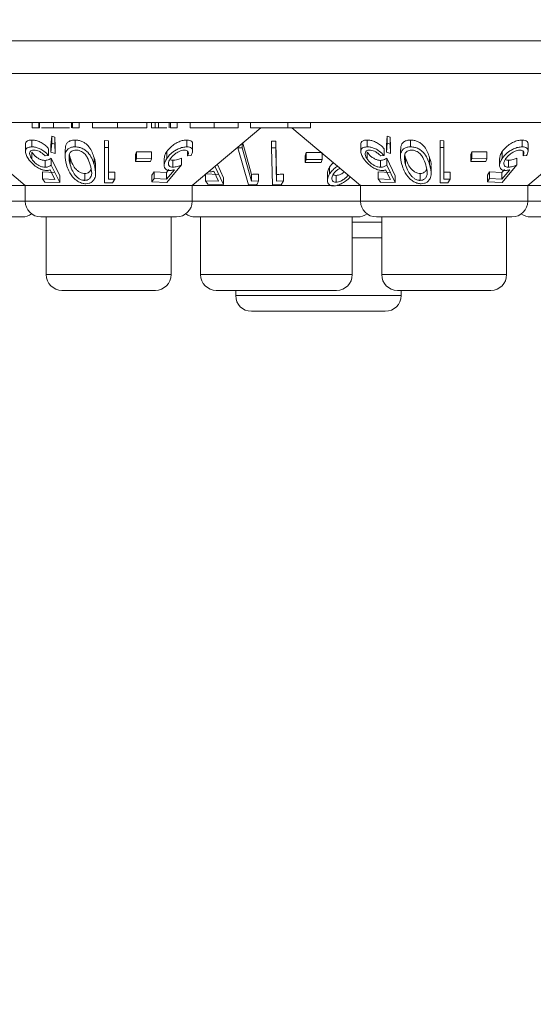
# Model space of a CAD drawing. Units: millimetres. Extents: x 11 to 415, y 5 to 292.
# Drawn here: x 82 to 87, y 73 to 83 of the extents above; entities that cross this region are included whole.
import ezdxf

# ---------------------------------------------------------------- set-up
doc = ezdxf.new("R2010")
doc.units = ezdxf.units.MM
doc.styles.add('SLDTEXTSTYLE0', font='TXT', dxfattribs={"width": 0.75})
doc.dimstyles.new('SLDDIMSTYLE0', dxfattribs={"dimtxt": 3.5, "dimasz": 3.302, "dimexe": 0, "dimexo": 0.0625, "dimgap": 0.875, "dimtad": 1, "dimlfac": 5, "dimrnd": 1e-09, "dimzin": 12, "dimdsep": 46, "dimtxsty": 'SLDTEXTSTYLE0', "dimsah": 1, "dimcen": 0.09, "dimadec": 0, "dimazin": 3, "dimtfac": 1, "dimtofl": 0, "dimtmove": 0, "dimatfit": 3, "dimfxl": 1, "dimfrac": 2, "dimtolj": 1, "dimtzin": 12, "dimarcsym": 0})

# ---------------------------------------------------------------- blocks, each defined once
blk = doc.blocks.new('_D_2')
at = {"color": 7, "linetype": 'Continuous', "lineweight": 0}
for p, q in [((47.2986, 98.9454), (47.2986, 63.913)), ((158.1674, 98.8654), (158.1674, 63.913)), ((47.2986, 64.913), (158.1674, 64.913))]:
    blk.add_line(p, q, dxfattribs=at)
for points in [[(47.2986, 64.913), (50.6006, 64.405), (50.6006, 65.421)], [(158.1674, 64.913), (154.8654, 65.421), (154.8654, 64.405)]]:
    blk.add_solid(points, dxfattribs=at)
at = {"color": 7, "linetype": 'Continuous', "lineweight": 0, "insert": (92.362, 69.4248), "char_height": 3.5, "attachment_point": 1, "style": 'SLDTEXTSTYLE0'}
blk.add_mtext('554,34', dxfattribs=at)

msp = doc.modelspace()

# ---------------------------------------------------------------- linework, layer by layer
at = {"color": 7, "linetype": 'Continuous', "lineweight": 15}
for p, q in [((50.533, 82.4854), (154.933, 82.4854)), ((58.433, 82.174), (97.033, 82.174)), ((97.033, 81.7054), (58.433, 81.7054)), ((81.8029, 81.6554), (81.8029, 81.7054)), ((81.8657, 81.6554), (81.8657, 81.7054)), ((81.873, 81.6554), (81.873, 81.7054)), ((82.0052, 81.6554), (82.0052, 81.7054)), ((82.1791, 81.6554), (82.1791, 81.7054)), ((82.1888, 81.6554), (82.1888, 81.7054)), ((82.2516, 81.6554), (82.2516, 81.7054)), ((82.3773, 81.6554), (82.3773, 81.7054)), ((82.6166, 81.6554), (82.6166, 81.7054)), ((82.8978, 81.6554), (82.8978, 81.7054)), ((82.9426, 81.6554), (82.9426, 81.7054)), ((82.9771, 81.6554), (82.9771, 81.7054)), ((83.0092, 81.6554), (83.0092, 81.7054)), ((83.1109, 81.6554), (83.1109, 81.7054)), ((83.1221, 81.6554), (83.1221, 81.7054)), ((83.1849, 81.6554), (83.1849, 81.7054)), ((83.3106, 81.6554), (83.3106, 81.7054)), ((83.539, 81.6554), (83.539, 81.7054)), ((83.7683, 81.6554), (83.7683, 81.7054)), ((83.8849, 81.6554), (83.8849, 81.7054)), ((84.2424, 81.6554), (84.2424, 81.7054)), ((84.4593, 81.6554), (84.4593, 81.7054)), ((86.53, 81.1054), (87.245, 81.7054)), ((81.0806, 81.6554), (81.7361, 81.1054)), ((81.8029, 81.6554), (81.8657, 81.6554)), ((81.9821, 81.4888), (81.9893, 81.5744)), ((81.9893, 81.5744), (82.0183, 81.5655)), ((81.9893, 81.5744), (81.9893, 81.5091)), ((82.1888, 81.6554), (82.2516, 81.6554)), ((82.9426, 81.6554), (82.9771, 81.6554)), ((83.1221, 81.6554), (83.1849, 81.6554)), ((83.33, 81.1054), (83.9854, 81.6554)), ((84.2424, 81.6554), (84.4593, 81.6554)), ((84.2806, 81.6554), (84.9361, 81.1054)), ((85.1821, 81.4888), (85.1893, 81.5744)), ((85.1893, 81.5744), (85.2183, 81.5655)), ((85.1893, 81.5744), (85.1893, 81.5091)), ((81.738, 81.4944), (81.738, 81.4293)), ((81.7999, 81.5384), (81.7999, 81.4731)), ((81.9893, 81.5091), (81.9821, 81.4235)), ((81.9821, 81.4888), (81.9821, 81.4235)), ((82.0183, 81.5002), (81.9893, 81.5091)), ((82.0183, 81.5655), (82.0225, 81.474)), ((82.0183, 81.5655), (82.0183, 81.5002)), ((82.0225, 81.4088), (82.0183, 81.5002)), ((82.0225, 81.474), (82.0225, 81.4088)), ((82.2123, 81.5385), (82.2123, 81.4732)), ((82.4941, 81.5322), (82.53, 81.5317)), ((82.4941, 81.5322), (82.4941, 81.4669)), ((82.53, 81.5317), (82.53, 81.4664)), ((83.2787, 81.5383), (83.2787, 81.473)), ((83.3332, 81.4336), (83.3332, 81.4985)), ((83.8064, 81.5051), (83.8064, 81.4647)), ((83.812, 81.5099), (83.8963, 81.2111)), ((84.0852, 81.5289), (84.127, 81.5289)), ((84.0852, 81.5289), (84.0852, 81.4636)), ((84.127, 81.5289), (84.1349, 81.2102)), ((84.127, 81.5289), (84.127, 81.4637)), ((84.938, 81.4944), (84.938, 81.4293)), ((84.9999, 81.5384), (84.9999, 81.4731)), ((85.1893, 81.5091), (85.1821, 81.4235)), ((85.1821, 81.4888), (85.1821, 81.4235)), ((85.2183, 81.5002), (85.1893, 81.5091)), ((85.2183, 81.5655), (85.2225, 81.474)), ((85.2183, 81.5655), (85.2183, 81.5002)), ((85.2225, 81.4088), (85.2183, 81.5002)), ((85.2225, 81.474), (85.2225, 81.4088)), ((85.4123, 81.5385), (85.4123, 81.4732)), ((85.6941, 81.5322), (85.73, 81.5317)), ((85.6941, 81.5322), (85.6941, 81.4669)), ((85.73, 81.5317), (85.73, 81.4664)), ((86.4787, 81.5383), (86.4787, 81.473)), ((86.5332, 81.4336), (86.5332, 81.4985)), ((81.799, 81.4227), (81.799, 81.3575)), ((81.9263, 81.3869), (81.96, 81.39)), ((81.96, 81.4553), (81.96, 81.39)), ((81.9821, 81.4235), (82.0225, 81.4088)), ((82.116, 81.4474), (82.116, 81.3827)), ((82.53, 81.4664), (82.4941, 81.4669)), ((82.4941, 81.4669), (82.4941, 81.1315)), ((82.53, 81.1652), (82.53, 81.4664)), ((82.7886, 81.3995), (82.7985, 81.427)), ((82.7886, 81.3995), (82.7886, 81.3342)), ((82.7985, 81.427), (82.9404, 81.4253)), ((82.7985, 81.427), (82.7985, 81.3618)), ((82.9404, 81.4253), (82.9404, 81.36)), ((83.0866, 81.4274), (83.0866, 81.3621)), ((83.2859, 81.4322), (83.2859, 81.3872)), ((83.2859, 81.3872), (83.3195, 81.3903)), ((83.7657, 81.471), (83.7657, 81.4649)), ((83.8064, 81.4647), (83.7657, 81.4649)), ((83.7657, 81.4649), (83.8655, 81.1115)), ((83.8963, 81.1458), (83.8064, 81.4647)), ((84.127, 81.4637), (84.0852, 81.4636)), ((84.0852, 81.4636), (84.094, 81.1103)), ((84.4072, 81.3887), (84.4168, 81.418)), ((84.4072, 81.3887), (84.4072, 81.3234)), ((84.4168, 81.418), (84.5684, 81.4185)), ((84.4168, 81.418), (84.4168, 81.3527)), ((84.5684, 81.4139), (84.5684, 81.3532)), ((84.999, 81.4227), (84.999, 81.3575)), ((85.1263, 81.3869), (85.16, 81.39)), ((85.16, 81.4553), (85.16, 81.39)), ((85.1821, 81.4235), (85.2225, 81.4088)), ((85.316, 81.4474), (85.316, 81.3827)), ((85.6941, 81.4669), (85.6941, 81.1315)), ((85.73, 81.4664), (85.6941, 81.4669)), ((85.73, 81.1652), (85.73, 81.4664)), ((85.9886, 81.3995), (85.9985, 81.427)), ((85.9886, 81.3995), (85.9886, 81.3342)), ((85.9985, 81.427), (86.1404, 81.4253)), ((85.9985, 81.427), (85.9985, 81.3618)), ((86.1404, 81.4253), (86.1404, 81.36)), ((86.2866, 81.4274), (86.2866, 81.3621)), ((86.4859, 81.4322), (86.4859, 81.3872)), ((86.4859, 81.3872), (86.5195, 81.3903)), ((81.927, 81.3441), (81.927, 81.2788)), ((81.9851, 81.3651), (82.0662, 81.1979)), ((81.9851, 81.3651), (81.9851, 81.2999)), ((82.0662, 81.1327), (81.9851, 81.2999)), ((82.1657, 81.3672), (82.1657, 81.3019)), ((82.3937, 81.3697), (82.3937, 81.3044)), ((82.4085, 81.2207), (82.4085, 81.2864)), ((82.7985, 81.3618), (82.7886, 81.3342)), ((82.7886, 81.3342), (82.9305, 81.3325)), ((82.9404, 81.36), (82.7985, 81.3618)), ((82.9305, 81.3325), (82.9404, 81.36)), ((83.0618, 81.3628), (83.0618, 81.2975)), ((83.0873, 81.1339), (83.2278, 81.3005)), ((83.1456, 81.3447), (83.1456, 81.2794)), ((83.2278, 81.3658), (83.2278, 81.3005)), ((83.629, 81.1131), (83.5467, 81.2899)), ((83.5694, 81.3063), (83.629, 81.1784)), ((84.4168, 81.3527), (84.4072, 81.3234)), ((84.4072, 81.3234), (84.5588, 81.3239)), ((84.5684, 81.3532), (84.4168, 81.3527)), ((84.5588, 81.3239), (84.5684, 81.3532)), ((85.127, 81.3441), (85.127, 81.2788)), ((85.1851, 81.3651), (85.2662, 81.1979)), ((85.1851, 81.3651), (85.1851, 81.2999)), ((85.2662, 81.1327), (85.1851, 81.2999)), ((85.3657, 81.3672), (85.3657, 81.3019)), ((85.5937, 81.3697), (85.5937, 81.3044)), ((85.6085, 81.2207), (85.6085, 81.2864)), ((85.9985, 81.3618), (85.9886, 81.3342)), ((85.9886, 81.3342), (86.1305, 81.3325)), ((86.1404, 81.36), (85.9985, 81.3618)), ((86.1305, 81.3325), (86.1404, 81.36)), ((86.2618, 81.3628), (86.2618, 81.2975)), ((86.2873, 81.1339), (86.4278, 81.3005)), ((86.3456, 81.3447), (86.3456, 81.2794)), ((86.4278, 81.3658), (86.4278, 81.3005)), ((81.9029, 81.2344), (82.0197, 81.2285)), ((81.9029, 81.2344), (81.9029, 81.1691)), ((81.9747, 81.2546), (82.0197, 81.1632)), ((82.0662, 81.1979), (82.0662, 81.1327)), ((82.3045, 81.2187), (82.3045, 81.1534)), ((82.5916, 81.232), (82.5916, 81.1667)), ((82.9453, 81.2039), (82.9665, 81.2352)), ((82.9453, 81.2039), (82.9453, 81.1386)), ((82.9665, 81.2352), (83.0833, 81.2296)), ((82.9665, 81.2352), (82.9665, 81.17)), ((83.0833, 81.2296), (83.1072, 81.2579)), ((83.1601, 81.2554), (83.0833, 81.1643)), ((83.0833, 81.2296), (83.0833, 81.1643)), ((83.4551, 81.216), (83.5801, 81.2107)), ((83.4551, 81.2104), (83.4551, 81.1508)), ((83.5345, 81.242), (83.5801, 81.1454)), ((83.8963, 81.2111), (83.8963, 81.1458)), ((83.9606, 81.2135), (83.9606, 81.1482)), ((84.1349, 81.2102), (84.1349, 81.145)), ((84.2011, 81.2133), (84.2011, 81.148)), ((84.6188, 81.2192), (84.6188, 81.1537)), ((84.6401, 81.2805), (84.6401, 81.2152)), ((84.7016, 81.201), (84.7016, 81.1357)), ((85.1029, 81.2344), (85.2197, 81.2285)), ((85.1029, 81.2344), (85.1029, 81.1691)), ((85.1747, 81.2546), (85.2197, 81.1632)), ((85.2662, 81.1979), (85.2662, 81.1327)), ((85.5045, 81.2187), (85.5045, 81.1534)), ((85.7916, 81.232), (85.7916, 81.1667)), ((86.1453, 81.2039), (86.1665, 81.2352)), ((86.1453, 81.2039), (86.1453, 81.1386)), ((86.1665, 81.2352), (86.2833, 81.2296)), ((86.1665, 81.2352), (86.1665, 81.17)), ((86.2833, 81.2296), (86.3072, 81.2579)), ((86.3601, 81.2554), (86.2833, 81.1643)), ((86.2833, 81.2296), (86.2833, 81.1643)), ((81.7361, 81.1054), (81.5138, 81.1054)), ((81.7361, 81.1054), (81.7361, 80.9554)), ((83.33, 81.1054), (81.7361, 81.1054)), ((82.0197, 81.1632), (81.9029, 81.1691)), ((81.9029, 81.1691), (81.9242, 81.1377)), ((81.9242, 81.1377), (82.0662, 81.1327)), ((82.5681, 81.1314), (82.5916, 81.1667)), ((82.9665, 81.17), (82.9453, 81.1386)), ((82.9453, 81.1386), (83.0873, 81.1339)), ((83.0833, 81.1643), (82.9665, 81.17)), ((83.33, 80.9554), (83.33, 81.1054)), ((84.6776, 81.1054), (83.33, 81.1054)), ((83.5801, 81.1454), (83.4551, 81.1508)), ((83.4551, 81.1508), (83.4771, 81.1174)), ((83.4771, 81.1174), (83.629, 81.1131)), ((83.629, 81.1784), (83.629, 81.1131)), ((83.8655, 81.1115), (83.9459, 81.1123)), ((83.9606, 81.1482), (83.8963, 81.1458)), ((84.094, 81.1103), (84.1767, 81.1119)), ((84.2011, 81.148), (84.1349, 81.145)), ((84.1767, 81.1119), (84.2011, 81.148)), ((84.9361, 81.1054), (84.7138, 81.1054)), ((84.9361, 81.1054), (84.9361, 80.9554)), ((86.53, 81.1054), (84.9361, 81.1054)), ((85.2197, 81.1632), (85.1029, 81.1691)), ((85.1029, 81.1691), (85.1242, 81.1377)), ((85.1242, 81.1377), (85.2662, 81.1327)), ((85.7681, 81.1314), (85.7916, 81.1667)), ((86.1665, 81.17), (86.1453, 81.1386)), ((86.1453, 81.1386), (86.2873, 81.1339)), ((86.2833, 81.1643), (86.1665, 81.17)), ((86.53, 80.9554), (86.53, 81.1054)), ((87.8776, 81.1054), (86.53, 81.1054)), ((81.708, 80.8054), (80.1581, 80.8054)), ((83.18, 80.8054), (81.8861, 80.8054)), ((81.9372, 80.8054), (81.9372, 80.2554)), ((83.1288, 80.2554), (83.1288, 80.8054)), ((84.908, 80.8054), (83.3581, 80.8054)), ((83.4092, 80.8054), (83.4092, 80.2554)), ((84.8568, 80.2554), (84.8568, 80.8054)), ((86.38, 80.8054), (85.0861, 80.8054)), ((85.1372, 80.8054), (85.1372, 80.2554)), ((86.3288, 80.2554), (86.3288, 80.8054)), ((88.108, 80.8054), (86.5581, 80.8054)), ((85.1372, 80.6054), (84.8568, 80.6054)), ((82.9788, 80.1054), (82.0872, 80.1054)), ((84.7068, 80.1054), (83.5592, 80.1054)), ((83.7444, 80.1054), (83.7444, 80.0554)), ((86.1788, 80.1054), (85.2872, 80.1054)), ((85.3217, 80.0554), (85.3217, 80.1054)), ((85.1717, 79.9054), (83.8944, 79.9054))]:
    msp.add_line(p, q, dxfattribs=at)
at = {"color": 8, "linetype": 'Continuous', "lineweight": 15}
for p, q in [((80.13, 80.9554), (81.7361, 80.9554)), ((81.7361, 80.9554), (83.33, 80.9554)), ((83.33, 80.9554), (84.9361, 80.9554)), ((84.9361, 80.9554), (86.53, 80.9554)), ((86.53, 80.9554), (88.1361, 80.9554)), ((84.8568, 80.7554), (85.1372, 80.7554)), ((81.9372, 80.2554), (83.1288, 80.2554)), ((83.4092, 80.2554), (84.8568, 80.2554)), ((85.1372, 80.2554), (86.3288, 80.2554)), ((83.7444, 80.0554), (85.3217, 80.0554))]:
    msp.add_line(p, q, dxfattribs=at)
at = {"color": 7, "linetype": 'Continuous', "lineweight": 15, "flags": 128}
msp.add_lwpolyline([(84.1349, 81.145), (84.1318, 81.2701), (84.127, 81.4637)], dxfattribs=at)
at = {"color": 7, "linetype": 'Continuous', "lineweight": 15}
for centre, start, end in [((81.8861, 80.9554), 180, 270), ((83.18, 80.9554), 270, 0), ((85.0861, 80.9554), 180, 270), ((86.38, 80.9554), 270, 0), ((81.708, 80.9554), 270, 306.41866), ((83.3581, 80.9554), 233.58134, 270), ((84.908, 80.9554), 270, 306.41866), ((86.5581, 80.9554), 233.58134, 270), ((82.0872, 80.2554), 180, 270), ((82.9788, 80.2554), 270, 0), ((83.5592, 80.2554), 180, 270), ((84.7068, 80.2554), 270, 0), ((85.2872, 80.2554), 180, 270), ((86.1788, 80.2554), 270, 0), ((83.8944, 80.0554), 180, 270), ((85.1717, 80.0554), 270, 0)]:
    msp.add_arc(centre, 0.15, start, end, dxfattribs=at)
for points, knots in [([(81.8657, 81.6554), (81.8656, 81.6554), (81.8654, 81.6554), (81.8707, 81.6554), (81.873, 81.6554)], [0, 0, 0, 0, 0.560281, 1, 1, 1, 1]), ([(81.8929, 81.6554), (81.9039, 81.6554), (81.9324, 81.6554), (81.9776, 81.6554), (82.0052, 81.6554)], [0, 0, 0, 0, 0.387232, 1, 1, 1, 1]), ([(82.0052, 81.6554), (82.0275, 81.6554), (82.072, 81.6554), (82.1227, 81.6554), (82.1521, 81.6554), (82.159, 81.6554), (82.1592, 81.6554)], [0, 0, 0, 0, 0.356027, 0.712351, 0.992961, 1, 1, 1, 1]), ([(82.3773, 81.6554), (82.3935, 81.6554), (82.426, 81.6554), (82.5087, 81.6554), (82.5757, 81.6554), (82.6166, 81.6554)], [0, 0, 0, 0, 0.280193, 0.560557, 1, 1, 1, 1]), ([(82.6166, 81.6554), (82.6568, 81.6554), (82.7371, 81.6554), (82.8299, 81.6554), (82.8888, 81.6554), (82.8948, 81.6554), (82.8978, 81.6554)], [0, 0, 0, 0, 0.28004, 0.559624, 0.779784, 1, 1, 1, 1]), ([(82.9771, 81.6554), (82.9829, 81.6554), (82.9931, 81.6554), (83.0043, 81.6554), (83.0092, 81.6554)], [0, 0, 0, 0, 0.560396, 1, 1, 1, 1]), ([(83.0092, 81.6554), (83.0238, 81.6554), (83.0531, 81.6554), (83.0791, 81.6554), (83.0857, 81.6554), (83.0867, 81.6554)], [0, 0, 0, 0, 0.454749, 0.912561, 1, 1, 1, 1]), ([(83.3106, 81.6554), (83.3111, 81.6554), (83.3123, 81.6554), (83.3616, 81.6554), (83.4491, 81.6554), (83.509, 81.6554), (83.539, 81.6554)], [0, 0, 0, 0, 0.2815153, 0.5595888, 0.7792895, 1, 1, 1, 1]), ([(83.539, 81.6554), (83.5779, 81.6554), (83.6555, 81.6554), (83.7644, 81.6554), (83.7668, 81.6554), (83.7683, 81.6554)], [0, 0, 0, 0, 0.280944, 0.559756, 1, 1, 1, 1]), ([(83.8849, 81.6554), (83.89, 81.6554), (83.9001, 81.6554), (83.991, 81.6554), (84.1184, 81.6554), (84.201, 81.6554), (84.2424, 81.6554)], [0, 0, 0, 0, 0.280136, 0.55924, 0.778853, 1, 1, 1, 1]), ([(81.7999, 81.4731), (81.7882, 81.4723), (81.7647, 81.4706), (81.7442, 81.4562), (81.7356, 81.4324), (81.7411, 81.4005), (81.7569, 81.3744), (81.7644, 81.362)], [0, 0, 0, 0, 0.176488, 0.35433, 0.513279, 0.767364, 1, 1, 1, 1]), ([(81.7397, 81.4944), (81.7392, 81.4976), (81.7375, 81.5092), (81.7475, 81.5247), (81.7694, 81.5367), (81.7906, 81.5379), (81.7999, 81.5384)], [0, 0, 0, 0, 0.118177, 0.433388, 0.750396, 1, 1, 1, 1]), ([(81.7999, 81.5384), (81.8107, 81.5379), (81.8325, 81.5367), (81.8715, 81.5237), (81.9096, 81.5027), (81.9397, 81.4784), (81.9542, 81.4619), (81.96, 81.4553)], [0, 0, 0, 0, 0.187023, 0.375554, 0.605095, 0.840809, 1, 1, 1, 1]), ([(81.96, 81.39), (81.9458, 81.4051), (81.923, 81.4292), (81.8793, 81.4545), (81.843, 81.4685), (81.8166, 81.473), (81.8032, 81.4731), (81.7999, 81.4731)], [0, 0, 0, 0, 0.360858, 0.578725, 0.758836, 0.939745, 1, 1, 1, 1]), ([(82.2123, 81.4732), (82.2008, 81.4724), (82.1778, 81.4708), (82.1489, 81.4575), (82.1242, 81.4322), (82.1099, 81.3805), (82.1219, 81.3344), (82.1296, 81.3046)], [0, 0, 0, 0, 0.108456, 0.217346, 0.353806, 0.581655, 1, 1, 1, 1]), ([(82.1185, 81.4474), (82.1195, 81.4665), (82.1209, 81.4942), (82.1482, 81.5222), (82.1764, 81.536), (82.2009, 81.5377), (82.2123, 81.5385)], [0, 0, 0, 0, 0.43893, 0.633186, 0.828743, 1, 1, 1, 1]), ([(82.2123, 81.5385), (82.2236, 81.5378), (82.2461, 81.5365), (82.2789, 81.5253), (82.3149, 81.5052), (82.366, 81.4542), (82.3821, 81.405), (82.3937, 81.3697)], [0, 0, 0, 0, 0.10236, 0.205108, 0.310711, 0.504972, 1, 1, 1, 1]), ([(82.3937, 81.3044), (82.3872, 81.3243), (82.3744, 81.3641), (82.3443, 81.4122), (82.3061, 81.4456), (82.272, 81.4634), (82.2387, 81.4721), (82.22, 81.4729), (82.2123, 81.4732)], [0, 0, 0, 0, 0.28079, 0.563499, 0.695331, 0.828462, 0.929454, 1, 1, 1, 1]), ([(83.0866, 81.4274), (83.1009, 81.4454), (83.1242, 81.4746), (83.1718, 81.508), (83.214, 81.5276), (83.2505, 81.537), (83.2707, 81.5379), (83.2787, 81.5383)], [0, 0, 0, 0, 0.336601, 0.547204, 0.716814, 0.887115, 1, 1, 1, 1]), ([(83.2787, 81.473), (83.2656, 81.4721), (83.2391, 81.4703), (83.1965, 81.4553), (83.1527, 81.4306), (83.1141, 81.3988), (83.0951, 81.3734), (83.0866, 81.3621)], [0, 0, 0, 0, 0.180091, 0.362195, 0.523798, 0.78753, 1, 1, 1, 1]), ([(83.2787, 81.5383), (83.2886, 81.5377), (83.3083, 81.5366), (83.3268, 81.5238), (83.3347, 81.5103), (83.3324, 81.5001), (83.3321, 81.4985)], [0, 0, 0, 0, 0.2926046, 0.5872289, 0.934343, 1, 1, 1, 1]), ([(83.3195, 81.3903), (83.3261, 81.4052), (83.3366, 81.4291), (83.3301, 81.4543), (83.3148, 81.4681), (83.2957, 81.4728), (83.2824, 81.473), (83.2787, 81.473)], [0, 0, 0, 0, 0.358591, 0.577651, 0.754334, 0.931202, 1, 1, 1, 1]), ([(84.9999, 81.4731), (84.9882, 81.4723), (84.9647, 81.4706), (84.9442, 81.4562), (84.9356, 81.4324), (84.9411, 81.4005), (84.9569, 81.3744), (84.9644, 81.362)], [0, 0, 0, 0, 0.176488, 0.35433, 0.513279, 0.767364, 1, 1, 1, 1]), ([(84.9397, 81.4944), (84.9392, 81.4976), (84.9375, 81.5092), (84.9475, 81.5247), (84.9694, 81.5367), (84.9906, 81.5379), (84.9999, 81.5384)], [0, 0, 0, 0, 0.118177, 0.433388, 0.750396, 1, 1, 1, 1]), ([(84.9999, 81.5384), (85.0107, 81.5379), (85.0325, 81.5367), (85.0715, 81.5237), (85.1096, 81.5027), (85.1397, 81.4784), (85.1542, 81.4619), (85.16, 81.4553)], [0, 0, 0, 0, 0.187023, 0.375554, 0.605095, 0.840809, 1, 1, 1, 1]), ([(85.16, 81.39), (85.1458, 81.4051), (85.123, 81.4292), (85.0793, 81.4545), (85.043, 81.4685), (85.0166, 81.473), (85.0032, 81.4731), (84.9999, 81.4731)], [0, 0, 0, 0, 0.360858, 0.578725, 0.758836, 0.939745, 1, 1, 1, 1]), ([(85.4123, 81.4732), (85.4008, 81.4724), (85.3778, 81.4708), (85.3489, 81.4575), (85.3242, 81.4322), (85.3099, 81.3805), (85.3219, 81.3344), (85.3296, 81.3046)], [0, 0, 0, 0, 0.108456, 0.217346, 0.353806, 0.581655, 1, 1, 1, 1]), ([(85.3185, 81.4474), (85.3195, 81.4665), (85.3209, 81.4942), (85.3482, 81.5222), (85.3764, 81.536), (85.4009, 81.5377), (85.4123, 81.5385)], [0, 0, 0, 0, 0.43893, 0.633186, 0.828743, 1, 1, 1, 1]), ([(85.4123, 81.5385), (85.4236, 81.5378), (85.4461, 81.5365), (85.4789, 81.5253), (85.5149, 81.5052), (85.566, 81.4542), (85.5821, 81.405), (85.5937, 81.3697)], [0, 0, 0, 0, 0.10236, 0.205108, 0.310711, 0.504972, 1, 1, 1, 1]), ([(85.5937, 81.3044), (85.5872, 81.3243), (85.5744, 81.3641), (85.5443, 81.4122), (85.5061, 81.4456), (85.472, 81.4634), (85.4387, 81.4721), (85.42, 81.4729), (85.4123, 81.4732)], [0, 0, 0, 0, 0.28079, 0.563499, 0.695331, 0.828462, 0.929454, 1, 1, 1, 1]), ([(86.2866, 81.4274), (86.3009, 81.4454), (86.3242, 81.4746), (86.3718, 81.508), (86.414, 81.5276), (86.4505, 81.537), (86.4707, 81.5379), (86.4787, 81.5383)], [0, 0, 0, 0, 0.336601, 0.547204, 0.716814, 0.887115, 1, 1, 1, 1]), ([(86.4787, 81.473), (86.4656, 81.4721), (86.4391, 81.4703), (86.3965, 81.4553), (86.3527, 81.4306), (86.3141, 81.3988), (86.2951, 81.3734), (86.2866, 81.3621)], [0, 0, 0, 0, 0.180091, 0.362195, 0.523798, 0.78753, 1, 1, 1, 1]), ([(86.4787, 81.5383), (86.4886, 81.5377), (86.5083, 81.5366), (86.5268, 81.5238), (86.5347, 81.5103), (86.5324, 81.5001), (86.5321, 81.4985)], [0, 0, 0, 0, 0.292605, 0.587229, 0.934343, 1, 1, 1, 1]), ([(86.5195, 81.3903), (86.5261, 81.4052), (86.5366, 81.4291), (86.5301, 81.4543), (86.5148, 81.4681), (86.4957, 81.4728), (86.4824, 81.473), (86.4787, 81.473)], [0, 0, 0, 0, 0.358591, 0.577651, 0.754334, 0.931202, 1, 1, 1, 1]), ([(81.799, 81.3575), (81.7906, 81.3719), (81.7771, 81.3952), (81.7791, 81.4208), (81.7887, 81.4349), (81.8032, 81.4412), (81.8143, 81.4418), (81.8188, 81.4421)], [0, 0, 0, 0, 0.369981, 0.59572, 0.769475, 0.906399, 1, 1, 1, 1]), ([(81.799, 81.4227), (81.8096, 81.409), (81.8259, 81.388), (81.8593, 81.3641), (81.8864, 81.3506), (81.9094, 81.3447), (81.9221, 81.3442), (81.927, 81.3441)], [0, 0, 0, 0, 0.3714476, 0.5689039, 0.7334179, 0.8984971, 1, 1, 1, 1]), ([(81.8188, 81.4421), (81.8267, 81.4415), (81.8425, 81.4403), (81.8686, 81.431), (81.8955, 81.4165), (81.9139, 81.4005), (81.9236, 81.3899), (81.9263, 81.3869)], [0, 0, 0, 0, 0.202286, 0.405386, 0.615512, 0.889368, 1, 1, 1, 1]), ([(82.155, 81.3867), (82.1546, 81.3759), (82.1538, 81.3567), (82.1586, 81.3282), (82.1633, 81.3107), (82.1657, 81.3019)], [0, 0, 0, 0, 0.388758, 0.693669, 1, 1, 1, 1]), ([(82.2199, 81.4429), (82.2122, 81.4423), (82.1968, 81.4411), (82.1787, 81.4321), (82.1616, 81.4162), (82.1566, 81.3994), (82.1552, 81.3879), (82.155, 81.3867)], [0, 0, 0, 0, 0.182869, 0.366317, 0.573109, 0.95454, 1, 1, 1, 1]), ([(82.1584, 81.3979), (82.1586, 81.3964), (82.1601, 81.3863), (82.1631, 81.376), (82.1657, 81.3672)], [0, 0, 0, 0, 0.143437, 1, 1, 1, 1]), ([(82.3569, 81.3018), (82.3494, 81.3258), (82.3387, 81.3601), (82.3091, 81.4029), (82.2814, 81.4256), (82.2529, 81.4381), (82.2336, 81.4423), (82.2232, 81.4428), (82.2199, 81.4429)], [0, 0, 0, 0, 0.419883, 0.600364, 0.78276, 0.880732, 0.961211, 1, 1, 1, 1]), ([(83.0633, 81.3628), (83.064, 81.3728), (83.0654, 81.3937), (83.0794, 81.4159), (83.0866, 81.4274)], [0, 0, 0, 0, 0.483366, 1, 1, 1, 1]), ([(83.1194, 81.3577), (83.1311, 81.3726), (83.1496, 81.3962), (83.188, 81.4217), (83.2167, 81.4351), (83.2395, 81.4413), (83.2511, 81.4418), (83.2561, 81.4421)], [0, 0, 0, 0, 0.383735, 0.605647, 0.773883, 0.904484, 1, 1, 1, 1]), ([(83.2561, 81.4421), (83.263, 81.4415), (83.2769, 81.4403), (83.2899, 81.4308), (83.296, 81.4159), (83.2917, 81.3998), (83.287, 81.3897), (83.2859, 81.3872)], [0, 0, 0, 0, 0.202294, 0.404927, 0.630871, 0.909929, 1, 1, 1, 1]), ([(84.999, 81.3575), (84.9906, 81.3719), (84.9771, 81.3952), (84.9791, 81.4208), (84.9887, 81.4349), (85.0032, 81.4412), (85.0143, 81.4418), (85.0188, 81.4421)], [0, 0, 0, 0, 0.3699815, 0.5957202, 0.769475, 0.9063988, 1, 1, 1, 1]), ([(84.999, 81.4227), (85.0096, 81.409), (85.0259, 81.388), (85.0593, 81.3641), (85.0864, 81.3506), (85.1094, 81.3447), (85.1221, 81.3442), (85.127, 81.3441)], [0, 0, 0, 0, 0.3714476, 0.5689039, 0.7334179, 0.8984971, 1, 1, 1, 1]), ([(85.0188, 81.4421), (85.0267, 81.4415), (85.0425, 81.4403), (85.0686, 81.431), (85.0955, 81.4165), (85.1139, 81.4005), (85.1236, 81.3899), (85.1263, 81.3869)], [0, 0, 0, 0, 0.202286, 0.405386, 0.615512, 0.889368, 1, 1, 1, 1]), ([(85.355, 81.3867), (85.3546, 81.3759), (85.3538, 81.3567), (85.3586, 81.3282), (85.3633, 81.3107), (85.3657, 81.3019)], [0, 0, 0, 0, 0.388758, 0.693669, 1, 1, 1, 1]), ([(85.4199, 81.4429), (85.4122, 81.4423), (85.3968, 81.4411), (85.3787, 81.4321), (85.3616, 81.4162), (85.3566, 81.3994), (85.3552, 81.3879), (85.355, 81.3867)], [0, 0, 0, 0, 0.182869, 0.366317, 0.573109, 0.95454, 1, 1, 1, 1]), ([(85.3584, 81.3979), (85.3586, 81.3964), (85.3601, 81.3863), (85.3631, 81.376), (85.3657, 81.3672)], [0, 0, 0, 0, 0.143437, 1, 1, 1, 1]), ([(85.5569, 81.3018), (85.5494, 81.3258), (85.5387, 81.3601), (85.5091, 81.4029), (85.4814, 81.4256), (85.4529, 81.4381), (85.4336, 81.4423), (85.4232, 81.4428), (85.4199, 81.4429)], [0, 0, 0, 0, 0.419883, 0.600364, 0.78276, 0.880732, 0.961211, 1, 1, 1, 1]), ([(86.2633, 81.3628), (86.264, 81.3728), (86.2654, 81.3937), (86.2794, 81.4159), (86.2866, 81.4274)], [0, 0, 0, 0, 0.483366, 1, 1, 1, 1]), ([(86.3194, 81.3577), (86.3311, 81.3726), (86.3496, 81.3962), (86.388, 81.4217), (86.4167, 81.4351), (86.4395, 81.4413), (86.4511, 81.4418), (86.4561, 81.4421)], [0, 0, 0, 0, 0.383735, 0.605647, 0.773883, 0.904484, 1, 1, 1, 1]), ([(86.4561, 81.4421), (86.463, 81.4415), (86.4769, 81.4403), (86.4899, 81.4308), (86.496, 81.4159), (86.4917, 81.3998), (86.487, 81.3897), (86.4859, 81.3872)], [0, 0, 0, 0, 0.202294, 0.404927, 0.630871, 0.909929, 1, 1, 1, 1]), ([(81.7644, 81.362), (81.7792, 81.3428), (81.8025, 81.3126), (81.8499, 81.2775), (81.8869, 81.258), (81.9174, 81.2488), (81.9336, 81.248), (81.9404, 81.2476)], [0, 0, 0, 0, 0.373512, 0.58807, 0.757738, 0.898393, 1, 1, 1, 1]), ([(81.927, 81.2788), (81.9184, 81.2793), (81.901, 81.2804), (81.8714, 81.2919), (81.8413, 81.3108), (81.8162, 81.3339), (81.8042, 81.3503), (81.799, 81.3575)], [0, 0, 0, 0, 0.175945, 0.35356, 0.549564, 0.802537, 1, 1, 1, 1]), ([(81.927, 81.3441), (81.9328, 81.3445), (81.9467, 81.3455), (81.9663, 81.3528), (81.9783, 81.3607), (81.9851, 81.3651)], [0, 0, 0, 0, 0.243484, 0.57344, 1, 1, 1, 1]), ([(81.9851, 81.2999), (81.9773, 81.2948), (81.9654, 81.2871), (81.9456, 81.2802), (81.9332, 81.2793), (81.927, 81.2788)], [0, 0, 0, 0, 0.486902, 0.739663, 1, 1, 1, 1]), ([(82.1296, 81.3046), (82.1362, 81.2845), (82.151, 81.2391), (82.1873, 81.1834), (82.2342, 81.1452), (82.2687, 81.1282), (82.2974, 81.122), (82.3115, 81.1217), (82.3151, 81.1216)], [0, 0, 0, 0, 0.276639, 0.624899, 0.748183, 0.87237, 0.96767, 1, 1, 1, 1]), ([(82.1657, 81.3672), (82.1725, 81.3466), (82.1849, 81.3093), (82.2139, 81.2653), (82.2444, 81.2383), (82.2687, 81.2254), (82.29, 81.2193), (82.301, 81.2188), (82.3045, 81.2187)], [0, 0, 0, 0, 0.356566, 0.645069, 0.759802, 0.875294, 0.960898, 1, 1, 1, 1]), ([(82.1657, 81.3019), (82.1725, 81.2813), (82.1849, 81.244), (82.2139, 81.2), (82.2444, 81.1731), (82.2687, 81.1601), (82.29, 81.154), (82.301, 81.1536), (82.3045, 81.1534)], [0, 0, 0, 0, 0.356566, 0.645069, 0.759802, 0.875294, 0.960898, 1, 1, 1, 1]), ([(82.3045, 81.1534), (82.3121, 81.1541), (82.3273, 81.1555), (82.3471, 81.1667), (82.3655, 81.1876), (82.3756, 81.2345), (82.3645, 81.2745), (82.3569, 81.3018)], [0, 0, 0, 0, 0.088957, 0.178173, 0.311432, 0.529628, 1, 1, 1, 1]), ([(82.3151, 81.1216), (82.3257, 81.1225), (82.3468, 81.1242), (82.3743, 81.1384), (82.3989, 81.165), (82.4153, 81.2223), (82.4024, 81.2712), (82.3937, 81.3044)], [0, 0, 0, 0, 0.097802, 0.1955, 0.329653, 0.544523, 1, 1, 1, 1]), ([(82.3937, 81.3697), (82.4021, 81.3454), (82.4117, 81.3173), (82.4071, 81.29), (82.4065, 81.2864)], [0, 0, 0, 0, 0.867683, 1, 1, 1, 1]), ([(83.0866, 81.3621), (83.0754, 81.3418), (83.0584, 81.311), (83.0633, 81.276), (83.0778, 81.2566), (83.0984, 81.249), (83.1131, 81.2484), (83.1173, 81.2483)], [0, 0, 0, 0, 0.3960872, 0.6019699, 0.7678218, 0.9347684, 1, 1, 1, 1]), ([(83.1456, 81.2794), (83.1377, 81.28), (83.1218, 81.2811), (83.1062, 81.2924), (83.1002, 81.3112), (83.105, 81.3341), (83.1149, 81.3504), (83.1194, 81.3577)], [0, 0, 0, 0, 0.176697, 0.354918, 0.550067, 0.799811, 1, 1, 1, 1]), ([(83.116, 81.3516), (83.1209, 81.3492), (83.1291, 81.3451), (83.1408, 81.3448), (83.1456, 81.3447)], [0, 0, 0, 0, 0.585552, 1, 1, 1, 1]), ([(83.1456, 81.3447), (83.152, 81.3452), (83.1669, 81.3462), (83.1949, 81.3533), (83.2159, 81.3613), (83.2278, 81.3658)], [0, 0, 0, 0, 0.2432457, 0.5732552, 1, 1, 1, 1]), ([(83.2278, 81.3005), (83.2142, 81.2954), (83.1937, 81.2877), (83.1658, 81.2809), (83.1524, 81.2799), (83.1456, 81.2794)], [0, 0, 0, 0, 0.48681, 0.73972, 1, 1, 1, 1]), ([(84.6401, 81.2805), (84.6471, 81.2903), (84.6574, 81.3048), (84.6721, 81.3184), (84.6769, 81.3228)], [0, 0, 0, 0, 0.67341, 1, 1, 1, 1]), ([(84.7155, 81.2905), (84.7095, 81.286), (84.6912, 81.2723), (84.6642, 81.2472), (84.6482, 81.226), (84.6401, 81.2152)], [0, 0, 0, 0, 0.194339, 0.590769, 1, 1, 1, 1]), ([(84.9644, 81.362), (84.9792, 81.3428), (85.0025, 81.3126), (85.0499, 81.2775), (85.0869, 81.258), (85.1174, 81.2488), (85.1336, 81.248), (85.1404, 81.2476)], [0, 0, 0, 0, 0.373512, 0.58807, 0.757738, 0.898393, 1, 1, 1, 1]), ([(85.127, 81.2788), (85.1184, 81.2793), (85.101, 81.2804), (85.0714, 81.2919), (85.0413, 81.3108), (85.0162, 81.3339), (85.0042, 81.3503), (84.999, 81.3575)], [0, 0, 0, 0, 0.1759448, 0.3535597, 0.5495635, 0.8025371, 1, 1, 1, 1]), ([(85.127, 81.3441), (85.1328, 81.3445), (85.1467, 81.3455), (85.1663, 81.3528), (85.1783, 81.3607), (85.1851, 81.3651)], [0, 0, 0, 0, 0.243484, 0.57344, 1, 1, 1, 1]), ([(85.1851, 81.2999), (85.1773, 81.2948), (85.1654, 81.2871), (85.1456, 81.2802), (85.1332, 81.2793), (85.127, 81.2788)], [0, 0, 0, 0, 0.486902, 0.739663, 1, 1, 1, 1]), ([(85.3296, 81.3046), (85.3362, 81.2845), (85.351, 81.2391), (85.3873, 81.1834), (85.4342, 81.1452), (85.4687, 81.1282), (85.4974, 81.122), (85.5115, 81.1217), (85.5151, 81.1216)], [0, 0, 0, 0, 0.276639, 0.624899, 0.748183, 0.87237, 0.96767, 1, 1, 1, 1]), ([(85.3657, 81.3672), (85.3725, 81.3466), (85.3849, 81.3093), (85.4139, 81.2653), (85.4444, 81.2383), (85.4687, 81.2254), (85.49, 81.2193), (85.501, 81.2188), (85.5045, 81.2187)], [0, 0, 0, 0, 0.356566, 0.645069, 0.759802, 0.875294, 0.960898, 1, 1, 1, 1]), ([(85.3657, 81.3019), (85.3725, 81.2813), (85.3849, 81.244), (85.4139, 81.2), (85.4444, 81.1731), (85.4687, 81.1601), (85.49, 81.154), (85.501, 81.1536), (85.5045, 81.1534)], [0, 0, 0, 0, 0.356566, 0.645069, 0.759802, 0.875294, 0.960898, 1, 1, 1, 1]), ([(85.5045, 81.1534), (85.5121, 81.1541), (85.5273, 81.1555), (85.5471, 81.1667), (85.5655, 81.1876), (85.5756, 81.2345), (85.5645, 81.2745), (85.5569, 81.3018)], [0, 0, 0, 0, 0.088957, 0.178173, 0.311432, 0.529628, 1, 1, 1, 1]), ([(85.5151, 81.1216), (85.5257, 81.1225), (85.5468, 81.1242), (85.5743, 81.1384), (85.5989, 81.165), (85.6153, 81.2223), (85.6024, 81.2712), (85.5937, 81.3044)], [0, 0, 0, 0, 0.097802, 0.1955, 0.329653, 0.544523, 1, 1, 1, 1]), ([(85.5937, 81.3697), (85.6021, 81.3454), (85.6117, 81.3173), (85.6071, 81.29), (85.6065, 81.2864)], [0, 0, 0, 0, 0.867683, 1, 1, 1, 1]), ([(86.2866, 81.3621), (86.2754, 81.3418), (86.2584, 81.311), (86.2633, 81.276), (86.2778, 81.2566), (86.2984, 81.249), (86.3131, 81.2484), (86.3173, 81.2483)], [0, 0, 0, 0, 0.396087, 0.60197, 0.767822, 0.934768, 1, 1, 1, 1]), ([(86.3456, 81.2794), (86.3377, 81.28), (86.3218, 81.2811), (86.3062, 81.2924), (86.3002, 81.3112), (86.305, 81.3341), (86.3149, 81.3504), (86.3194, 81.3577)], [0, 0, 0, 0, 0.176697, 0.354918, 0.550067, 0.799811, 1, 1, 1, 1]), ([(86.316, 81.3516), (86.3209, 81.3492), (86.3291, 81.3451), (86.3408, 81.3448), (86.3456, 81.3447)], [0, 0, 0, 0, 0.585552, 1, 1, 1, 1]), ([(86.3456, 81.3447), (86.352, 81.3452), (86.3669, 81.3462), (86.3949, 81.3533), (86.4159, 81.3613), (86.4278, 81.3658)], [0, 0, 0, 0, 0.243246, 0.573255, 1, 1, 1, 1]), ([(86.4278, 81.3005), (86.4142, 81.2954), (86.3937, 81.2877), (86.3658, 81.2809), (86.3524, 81.2799), (86.3456, 81.2794)], [0, 0, 0, 0, 0.48681, 0.73972, 1, 1, 1, 1]), ([(81.9404, 81.2476), (81.9436, 81.2477), (81.9516, 81.248), (81.9632, 81.2503), (81.9709, 81.2532), (81.9747, 81.2546)], [0, 0, 0, 0, 0.247179, 0.620083, 1, 1, 1, 1]), ([(82.3045, 81.2187), (82.3121, 81.2194), (82.3274, 81.2208), (82.3469, 81.232), (82.3606, 81.2455), (82.3629, 81.257), (82.3637, 81.261)], [0, 0, 0, 0, 0.233118, 0.466913, 0.816127, 1, 1, 1, 1]), ([(82.53, 81.2305), (82.54, 81.2305), (82.5606, 81.2306), (82.5811, 81.2315), (82.5916, 81.232)], [0, 0, 0, 0, 0.486657, 1, 1, 1, 1]), ([(83.1173, 81.2483), (83.1206, 81.2484), (83.1291, 81.2487), (83.1435, 81.2511), (83.1545, 81.2539), (83.1601, 81.2554)], [0, 0, 0, 0, 0.247106, 0.620149, 1, 1, 1, 1]), ([(83.4975, 81.2345), (83.5009, 81.2346), (83.5095, 81.2349), (83.5221, 81.2374), (83.5303, 81.2405), (83.5345, 81.242)], [0, 0, 0, 0, 0.24707, 0.619766, 1, 1, 1, 1]), ([(83.8963, 81.2111), (83.9108, 81.2114), (83.9323, 81.2118), (83.9537, 81.2131), (83.9606, 81.2135)], [0, 0, 0, 0, 0.675682, 1, 1, 1, 1]), ([(84.1349, 81.2102), (84.1497, 81.2106), (84.1718, 81.2113), (84.1938, 81.2128), (84.2011, 81.2133)], [0, 0, 0, 0, 0.670804, 1, 1, 1, 1]), ([(84.6401, 81.2152), (84.631, 81.1972), (84.616, 81.1676), (84.6197, 81.1321), (84.6349, 81.1122), (84.6552, 81.1023), (84.671, 81.1014), (84.6777, 81.1011)], [0, 0, 0, 0, 0.352079, 0.576357, 0.754567, 0.895597, 1, 1, 1, 1]), ([(84.6211, 81.2192), (84.6208, 81.2268), (84.6201, 81.2463), (84.6325, 81.2676), (84.6401, 81.2805)], [0, 0, 0, 0, 0.392612, 1, 1, 1, 1]), ([(84.6751, 81.2128), (84.669, 81.2012), (84.6583, 81.1809), (84.6617, 81.1571), (84.672, 81.1429), (84.6862, 81.1364), (84.6971, 81.1359), (84.7016, 81.1357)], [0, 0, 0, 0, 0.330311, 0.575972, 0.754531, 0.898809, 1, 1, 1, 1]), ([(84.6729, 81.2099), (84.6733, 81.2093), (84.6763, 81.2052), (84.6865, 81.2018), (84.6972, 81.2012), (84.7016, 81.201)], [0, 0, 0, 0, 0.085161, 0.62287, 1, 1, 1, 1]), ([(84.7412, 81.2689), (84.7338, 81.2651), (84.7159, 81.2559), (84.6924, 81.2362), (84.681, 81.2208), (84.6751, 81.2128)], [0, 0, 0, 0, 0.256576, 0.619074, 1, 1, 1, 1]), ([(84.7016, 81.201), (84.709, 81.2016), (84.7239, 81.2027), (84.7509, 81.2137), (84.7709, 81.2249), (84.7806, 81.2334), (84.7821, 81.2346)], [0, 0, 0, 0, 0.273229, 0.547767, 0.932807, 1, 1, 1, 1]), ([(84.7016, 81.1357), (84.709, 81.1363), (84.7239, 81.1375), (84.7511, 81.1483), (84.7787, 81.1653), (84.8031, 81.1855), (84.8132, 81.1992), (84.8175, 81.2049)], [0, 0, 0, 0, 0.1685, 0.337806, 0.57526, 0.821271, 1, 1, 1, 1]), ([(85.1404, 81.2476), (85.1436, 81.2477), (85.1516, 81.248), (85.1632, 81.2503), (85.1709, 81.2532), (85.1747, 81.2546)], [0, 0, 0, 0, 0.247179, 0.620083, 1, 1, 1, 1]), ([(85.5045, 81.2187), (85.5121, 81.2194), (85.5274, 81.2208), (85.5469, 81.232), (85.5606, 81.2455), (85.5629, 81.257), (85.5637, 81.261)], [0, 0, 0, 0, 0.233118, 0.466913, 0.816127, 1, 1, 1, 1]), ([(85.73, 81.2305), (85.74, 81.2305), (85.7606, 81.2306), (85.7811, 81.2315), (85.7916, 81.232)], [0, 0, 0, 0, 0.486657, 1, 1, 1, 1]), ([(86.3173, 81.2483), (86.3206, 81.2484), (86.3291, 81.2487), (86.3435, 81.2511), (86.3545, 81.2539), (86.3601, 81.2554)], [0, 0, 0, 0, 0.2471055, 0.6201486, 1, 1, 1, 1]), ([(82.4941, 81.1315), (82.5064, 81.1311), (82.531, 81.1305), (82.5557, 81.1311), (82.5681, 81.1314)], [0, 0, 0, 0, 0.4955217, 1, 1, 1, 1]), ([(82.5916, 81.1667), (82.5826, 81.1663), (82.5621, 81.1654), (82.5416, 81.1653), (82.53, 81.1652)], [0, 0, 0, 0, 0.438543, 1, 1, 1, 1]), ([(83.9459, 81.1123), (83.9466, 81.114), (83.9515, 81.1259), (83.9564, 81.1379), (83.9606, 81.1482)], [0, 0, 0, 0, 0.142352, 1, 1, 1, 1]), ([(84.6777, 81.1011), (84.6894, 81.1022), (84.7127, 81.1044), (84.7536, 81.1214), (84.7968, 81.1485), (84.8257, 81.1735), (84.8366, 81.1877), (84.8371, 81.1884)], [0, 0, 0, 0, 0.1998, 0.400028, 0.661066, 0.98397, 1, 1, 1, 1]), ([(85.6941, 81.1315), (85.7064, 81.1311), (85.731, 81.1305), (85.7557, 81.1311), (85.7681, 81.1314)], [0, 0, 0, 0, 0.495522, 1, 1, 1, 1]), ([(85.7916, 81.1667), (85.7826, 81.1663), (85.7621, 81.1654), (85.7416, 81.1653), (85.73, 81.1652)], [0, 0, 0, 0, 0.438543, 1, 1, 1, 1])]:
    msp.add_open_spline(points, degree=3, knots=knots, dxfattribs=at)

# ---------------------------------------------------------------- dimensions: what is measured, and where the dimension line sits
at = {"color": 7, "linetype": 'Continuous', "lineweight": 0}
dim = msp.add_linear_dim(base=(158.1674, 64.913), p1=(47.2986, 99.9454), p2=(158.1674, 99.8654), dimstyle='SLDDIMSTYLE0', dxfattribs=at)
dim.commit()
dim.dimension.update_dxf_attribs({"geometry": '_D_2', "text_midpoint": (99.4738, 64.913), "dimtype": 160})

doc.saveas('drawing.dxf')
